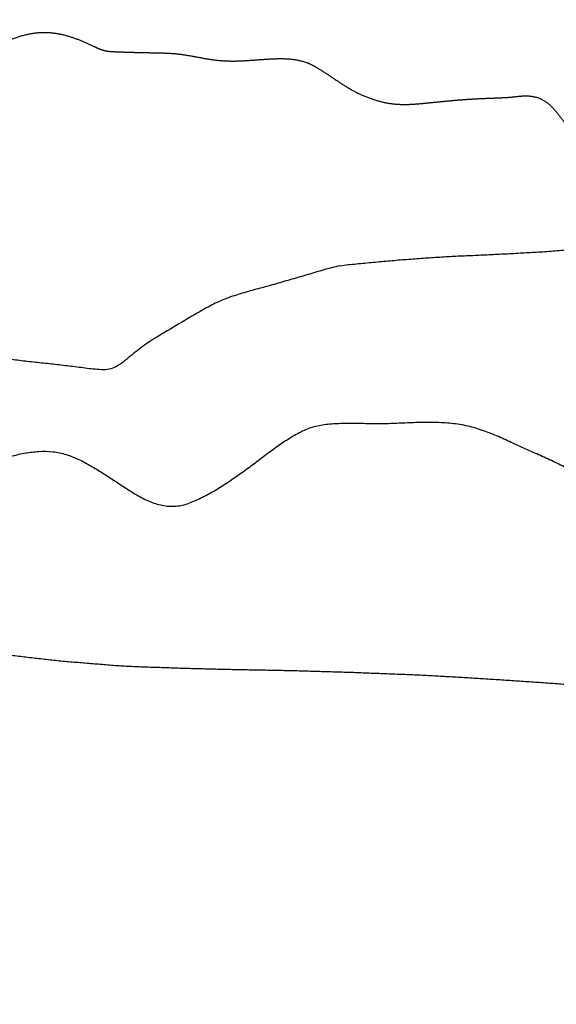
# Model space of a CAD drawing. Units: millimetres. Extents: x -605615803 to 17, y -1703671404 to 113.
# Drawn here: x -605611786 to -605611778, y -1703669748 to -1703669734 of the extents above; entities that cross this region are included whole.
import ezdxf

# ---------------------------------------------------------------- set-up
doc = ezdxf.new("R2010")
doc.units = ezdxf.units.MM
doc.linetypes.add('HIDDEN', pattern=[0.2, 0.1, -0.1])
doc.layers.get('0').update_dxf_attribs({"lineweight": 9, "true_color": 0x1c1c1c})
doc.layers.get('Defpoints').update_dxf_attribs({"color": 3, "lineweight": 0})
doc.layers.add('06___PRT_ALL_SURFS', color=7, linetype='Continuous')
doc.layers.add('DEFAULT_2', color=8, linetype='HIDDEN')
doc.styles.add('2F обычный', font='Montserrat-Light.ttf', dxfattribs={"width": 0.8})
doc.dimstyles.new('stroitelniy3', dxfattribs={"dimtxt": 80, "dimasz": 30, "dimexe": 5, "dimexo": 10, "dimgap": 20, "dimtad": 1, "dimtoh": 1, "dimdec": 0, "dimrnd": 5, "dimtxsty": '2F обычный', "dimblk": 'ARCHTICK', "dimcen": 0.09, "dimdle": 2, "dimadec": 0, "dimazin": 2, "dimtfac": 1, "dimtdec": 0, "dimtmove": 1, "dimatfit": 3, "dimfxl": 10, "dimtfill": 1, "dimtolj": 1, "dimtzin": 0, "dimarcsym": 1})

# ---------------------------------------------------------------- blocks, each defined once
blk = doc.blocks.new('_ArchTick')
at = {"color": 0, "linetype": 'ByBlock', "const_width": 0.15}
blk.add_lwpolyline([(-0.5, -0.5), (0.5, 0.5)], dxfattribs=at)
blk = doc.blocks.new('*D243')
at = {"color": 0, "lineweight": -2, "transparency": 16777216}
for p, q in [((-605612413.12, -1703669616.483), (-605612413.12, -1703669969.722)), ((-605611412.047, -1703669616.483), (-605611412.047, -1703669969.722)), ((-605612415.12, -1703669964.722), (-605611410.047, -1703669964.722))]:
    blk.add_line(p, q, dxfattribs=at)
at = {"layer": 'Defpoints', "color": 0, "lineweight": 30, "transparency": 16777216}
for p in [(-605612413.12, -1703669606.483, 2.036), (-605611412.047, -1703669606.483, 2.036), (-605611412.047, -1703669964.722)]:
    blk.add_point(p, dxfattribs=at)
at = {"color": 0, "lineweight": -2, "transparency": 16777216, "xscale": 25, "yscale": 25, "zscale": 25, "rotation": 180}
blk.add_blockref('_ArchTick', (-605612413.12, -1703669964.722), dxfattribs=at)
at = {"color": 0, "lineweight": -2, "transparency": 16777216, "xscale": 25, "yscale": 25, "zscale": 25}
blk.add_blockref('_ArchTick', (-605611412.047, -1703669964.722), dxfattribs=at)
at = {"color": 0, "transparency": 16777216, "insert": (-605611912.583, -1703669919.365), "char_height": 50, "attachment_point": 5, "style": '2F обычный', "bg_fill": 3, "box_fill_scale": 1.1, "bg_fill_color": 256, "bg_fill_true_color": 13158600, "bg_fill_transparency": 0}
blk.add_mtext('\\A1;1000', dxfattribs=at)
blk = doc.blocks.new('*D245')
at = {"color": 0, "lineweight": -2, "transparency": 16777216}
for p, q in [((-605611237.006, -1703669798.927), (-605611237.006, -1703668595.209)), ((-605611902.083, -1703668597.209), (-605611232.006, -1703668597.209)), ((-605611667.742, -1703669796.927), (-605611232.006, -1703669796.927))]:
    blk.add_line(p, q, dxfattribs=at)
at = {"layer": 'Defpoints', "color": 0, "lineweight": 30, "transparency": 16777216}
for p in [(-605611912.083, -1703668597.209, 2.036), (-605611237.006, -1703668597.209), (-605611677.742, -1703669796.927, 25.349)]:
    blk.add_point(p, dxfattribs=at)
at = {"color": 0, "lineweight": -2, "transparency": 16777216, "xscale": 25, "yscale": 25, "zscale": 25}
for p, rotation in [((-605611237.006, -1703668597.209), 90), ((-605611237.006, -1703669796.927), 270)]:
    blk.add_blockref('_ArchTick', p, dxfattribs=dict(at, rotation=rotation))
at = {"color": 0, "transparency": 16777216, "insert": (-605611282.363, -1703669197.068), "char_height": 50, "attachment_point": 5, "rotation": 90, "style": '2F обычный', "bg_fill": 3, "box_fill_scale": 1.1, "bg_fill_color": 256, "bg_fill_true_color": 13158600, "bg_fill_transparency": 0}
blk.add_mtext('\\A1;1200', dxfattribs=at)

msp = doc.modelspace()

# ---------------------------------------------------------------- linework, layer by layer
at = {"layer": '06___PRT_ALL_SURFS', "color": 0, "linetype": 'Continuous'}
for points, knots in [([(-605611781.33, -1703669737.373, 112.499), (-605611781.289, -1703669737.365, 112.537), (-605611781.206, -1703669737.354, 112.615), (-605611781.039, -1703669737.339, 112.77), (-605611780.83, -1703669737.319, 112.966), (-605611780.579, -1703669737.295, 113.2), (-605611780.328, -1703669737.275, 113.433), (-605611780.079, -1703669737.256, 113.666), (-605611779.83, -1703669737.24, 113.898), (-605611779.582, -1703669737.226, 114.129), (-605611779.335, -1703669737.215, 114.36), (-605611779.087, -1703669737.204, 114.59), (-605611778.84, -1703669737.192, 114.821), (-605611778.592, -1703669737.178, 115.052), (-605611778.344, -1703669737.164, 115.284), (-605611778.093, -1703669737.149, 115.518), (-605611777.882, -1703669737.127, 115.714), (-605611777.712, -1703669737.107, 115.873), (-605611777.627, -1703669737.092, 115.952), (-605611777.584, -1703669737.082, 115.992)], [0, 0, 0, 0, 0.033188, 0.066679, 0.133835, 0.200886, 0.26773, 0.334395, 0.400735, 0.4668, 0.532708, 0.598551, 0.664518, 0.730622, 0.796848, 0.863415, 0.931212, 0.965648, 1, 1, 1, 1]), ([(-605611781.33, -1703669737.373, 112.499), (-605611781.411, -1703669737.389, 112.423), (-605611781.572, -1703669737.432, 112.273), (-605611781.812, -1703669737.506, 112.05), (-605611782.051, -1703669737.575, 111.826), (-605611782.291, -1703669737.643, 111.603), (-605611782.53, -1703669737.709, 111.38), (-605611782.768, -1703669737.775, 111.158), (-605611783.004, -1703669737.846, 110.938), (-605611783.231, -1703669737.944, 110.727), (-605611783.447, -1703669738.066, 110.525), (-605611783.66, -1703669738.192, 110.326), (-605611783.872, -1703669738.318, 110.128), (-605611784.087, -1703669738.444, 109.928), (-605611784.303, -1703669738.584, 109.726), (-605611784.478, -1703669738.728, 109.563), (-605611784.621, -1703669738.846, 109.43), (-605611784.698, -1703669738.89, 109.358), (-605611784.738, -1703669738.906, 109.321)], [0, 0, 0, 0, 0.068068, 0.136177, 0.203952, 0.27153, 0.339086, 0.406602, 0.473584, 0.539315, 0.603958, 0.668062, 0.732084, 0.7962, 0.861797, 0.930836, 0.966016, 1, 1, 1, 1]), ([(-605611788.374, -1703669738.037, 105.93), (-605611788.289, -1703669738.057, 106.009), (-605611788.122, -1703669738.107, 106.165), (-605611787.876, -1703669738.2, 106.394), (-605611787.634, -1703669738.299, 106.62), (-605611787.393, -1703669738.402, 106.845), (-605611787.151, -1703669738.503, 107.071), (-605611786.909, -1703669738.603, 107.297), (-605611786.666, -1703669738.694, 107.523), (-605611786.422, -1703669738.756, 107.75), (-605611786.179, -1703669738.788, 107.977), (-605611785.938, -1703669738.815, 108.202), (-605611785.698, -1703669738.84, 108.426), (-605611785.458, -1703669738.867, 108.649), (-605611785.218, -1703669738.897, 108.873), (-605611785.018, -1703669738.924, 109.06), (-605611784.856, -1703669738.933, 109.211), (-605611784.777, -1703669738.92, 109.285), (-605611784.738, -1703669738.906, 109.321)], [0, 0, 0, 0, 0.069379, 0.137907, 0.205995, 0.273963, 0.342096, 0.410374, 0.478264, 0.544997, 0.610563, 0.675466, 0.740313, 0.805054, 0.86978, 0.935278, 0.967847, 1, 1, 1, 1]), ([(-605611780.629, -1703669739.745, 113.152), (-605611780.707, -1703669739.746, 113.08), (-605611780.861, -1703669739.745, 112.936), (-605611781.09, -1703669739.742, 112.722), (-605611781.316, -1703669739.741, 112.512), (-605611781.536, -1703669739.752, 112.307), (-605611781.746, -1703669739.792, 112.111), (-605611781.942, -1703669739.877, 111.928), (-605611782.125, -1703669739.987, 111.757), (-605611782.301, -1703669740.107, 111.593), (-605611782.474, -1703669740.237, 111.433), (-605611782.648, -1703669740.37, 111.27), (-605611782.827, -1703669740.5, 111.103), (-605611783.012, -1703669740.628, 110.931), (-605611783.201, -1703669740.749, 110.754), (-605611783.395, -1703669740.856, 110.573), (-605611783.528, -1703669740.914, 110.449), (-605611783.595, -1703669740.939, 110.387)], [0, 0, 0, 0, 0.073954, 0.146492, 0.218332, 0.288407, 0.355607, 0.420194, 0.483264, 0.545489, 0.60748, 0.670408, 0.735158, 0.801065, 0.867272, 0.933644, 1, 1, 1, 1]), ([(-605611777.177, -1703669740.813, 116.372), (-605611777.252, -1703669740.779, 116.302), (-605611777.398, -1703669740.704, 116.166), (-605611777.612, -1703669740.583, 115.966), (-605611777.825, -1703669740.463, 115.767), (-605611778.041, -1703669740.349, 115.566), (-605611778.261, -1703669740.248, 115.361), (-605611778.482, -1703669740.151, 115.155), (-605611778.702, -1703669740.051, 114.95), (-605611778.921, -1703669739.949, 114.745), (-605611779.145, -1703669739.855, 114.536), (-605611779.379, -1703669739.782, 114.318), (-605611779.623, -1703669739.74, 114.091), (-605611779.874, -1703669739.725, 113.857), (-605611780.127, -1703669739.725, 113.621), (-605611780.379, -1703669739.735, 113.386), (-605611780.546, -1703669739.742, 113.23), (-605611780.629, -1703669739.745, 113.152)], [0, 0, 0, 0, 0.066171, 0.130345, 0.194517, 0.259096, 0.324105, 0.388987, 0.453481, 0.517915, 0.583038, 0.64976, 0.718502, 0.78877, 0.85959, 0.930384, 1, 1, 1, 1]), ([(-605611786.416, -1703669740.285, 107.756), (-605611786.362, -1703669740.264, 107.807), (-605611786.243, -1703669740.223, 107.917), (-605611786.056, -1703669740.18, 108.092), (-605611785.853, -1703669740.157, 108.281), (-605611785.648, -1703669740.159, 108.473), (-605611785.446, -1703669740.201, 108.661), (-605611785.255, -1703669740.278, 108.839), (-605611785.075, -1703669740.375, 109.007), (-605611784.901, -1703669740.481, 109.169), (-605611784.731, -1703669740.592, 109.328), (-605611784.56, -1703669740.705, 109.487), (-605611784.384, -1703669740.818, 109.651), (-605611784.199, -1703669740.915, 109.823), (-605611784.002, -1703669740.979, 110.007), (-605611783.797, -1703669740.992, 110.198), (-605611783.661, -1703669740.963, 110.325), (-605611783.595, -1703669740.939, 110.387)], [0, 0, 0, 0, 0.057227, 0.124449, 0.193734, 0.264002, 0.333504, 0.401003, 0.466594, 0.530927, 0.594753, 0.659037, 0.7247, 0.792079, 0.861005, 0.930308, 1, 1, 1, 1]), ([(-605611787.833, -1703669742.876, 106.435), (-605611787.798, -1703669742.891, 106.467), (-605611787.727, -1703669742.915, 106.534), (-605611787.582, -1703669742.95, 106.669), (-605611787.4, -1703669742.993, 106.839), (-605611787.181, -1703669743.05, 107.042), (-605611786.963, -1703669743.108, 107.246), (-605611786.743, -1703669743.158, 107.452), (-605611786.521, -1703669743.192, 107.658), (-605611786.299, -1703669743.218, 107.865), (-605611786.077, -1703669743.244, 108.072), (-605611785.855, -1703669743.271, 108.28), (-605611785.632, -1703669743.297, 108.487), (-605611785.408, -1703669743.318, 108.696), (-605611785.185, -1703669743.336, 108.905), (-605611784.961, -1703669743.354, 109.113), (-605611784.737, -1703669743.373, 109.322), (-605611784.588, -1703669743.383, 109.461), (-605611784.513, -1703669743.387, 109.53)], [0, 0, 0, 0, 0.032863, 0.065818, 0.131949, 0.198445, 0.265145, 0.331784, 0.39839, 0.465007, 0.531624, 0.5983, 0.665105, 0.73205, 0.799082, 0.866114, 0.933082, 1, 1, 1, 1]), ([(-605611784.513, -1703669743.387, 109.53), (-605611784.439, -1703669743.39, 109.6), (-605611784.29, -1703669743.396, 109.739), (-605611784.066, -1703669743.403, 109.947), (-605611783.843, -1703669743.411, 110.156), (-605611783.619, -1703669743.418, 110.364), (-605611783.396, -1703669743.424, 110.573), (-605611783.172, -1703669743.43, 110.781), (-605611782.948, -1703669743.435, 110.99), (-605611782.725, -1703669743.439, 111.198), (-605611782.501, -1703669743.443, 111.407), (-605611782.278, -1703669743.447, 111.615), (-605611782.054, -1703669743.452, 111.823), (-605611781.831, -1703669743.458, 112.032), (-605611781.607, -1703669743.465, 112.241), (-605611781.382, -1703669743.472, 112.45), (-605611781.232, -1703669743.476, 112.59), (-605611781.157, -1703669743.478, 112.661)], [0, 0, 0, 0, 0.066577, 0.133166, 0.199746, 0.266325, 0.332941, 0.399603, 0.46629, 0.532921, 0.599456, 0.665948, 0.732505, 0.799158, 0.865859, 0.932576, 1, 1, 1, 1]), ([(-605611781.157, -1703669743.478, 112.661), (-605611781.078, -1703669743.481, 112.734), (-605611780.92, -1703669743.487, 112.881), (-605611780.683, -1703669743.497, 113.102), (-605611780.445, -1703669743.506, 113.324), (-605611780.207, -1703669743.515, 113.546), (-605611779.969, -1703669743.526, 113.768), (-605611779.731, -1703669743.54, 113.99), (-605611779.493, -1703669743.554, 114.212), (-605611779.255, -1703669743.568, 114.434), (-605611779.016, -1703669743.584, 114.656), (-605611778.778, -1703669743.599, 114.879), (-605611778.54, -1703669743.615, 115.101), (-605611778.301, -1703669743.631, 115.324), (-605611778.062, -1703669743.649, 115.546), (-605611777.824, -1703669743.669, 115.769), (-605611777.665, -1703669743.681, 115.917), (-605611777.585, -1703669743.685, 115.991)], [0, 0, 0, 0, 0.065961, 0.132577, 0.199151, 0.26571, 0.332317, 0.398974, 0.46563, 0.532304, 0.599034, 0.665808, 0.732615, 0.799445, 0.866285, 0.933127, 1, 1, 1, 1])]:
    msp.add_open_spline(points, degree=3, knots=knots, dxfattribs=at)
at = {"layer": 'DEFAULT_2', "color": 8, "linetype": 'HIDDEN'}
for points, knots in [([(-605611788.049, -1703669734.034, 106.233), (-605611787.975, -1703669734.042, 106.302), (-605611787.831, -1703669734.05, 106.436), (-605611787.617, -1703669734.049, 106.636), (-605611787.406, -1703669734.044, 106.833), (-605611787.194, -1703669734.044, 107.031), (-605611786.98, -1703669734.05, 107.23), (-605611786.765, -1703669734.057, 107.431), (-605611786.545, -1703669734.047, 107.636), (-605611786.32, -1703669733.986, 107.846), (-605611786.091, -1703669733.903, 108.059), (-605611785.853, -1703669733.859, 108.282), (-605611785.617, -1703669733.869, 108.501), (-605611785.4, -1703669733.921, 108.704), (-605611785.205, -1703669733.994, 108.886), (-605611785.057, -1703669734.061, 109.023), (-605611784.948, -1703669734.113, 109.125), (-605611784.894, -1703669734.132, 109.176), (-605611784.867, -1703669734.139, 109.201)], [0, 0, 0, 0, 0.068653, 0.134421, 0.19963, 0.265314, 0.331772, 0.398615, 0.466108, 0.536698, 0.611125, 0.686526, 0.760178, 0.829422, 0.892041, 0.947974, 0.97432, 1, 1, 1, 1]), ([(-605611784.867, -1703669734.139, 109.201), (-605611784.839, -1703669734.146, 109.226), (-605611784.785, -1703669734.153, 109.277), (-605611784.675, -1703669734.157, 109.379), (-605611784.539, -1703669734.162, 109.506), (-605611784.378, -1703669734.167, 109.657), (-605611784.217, -1703669734.17, 109.807), (-605611784.054, -1703669734.173, 109.959), (-605611783.883, -1703669734.178, 110.118), (-605611783.698, -1703669734.195, 110.291), (-605611783.492, -1703669734.233, 110.483), (-605611783.267, -1703669734.276, 110.693), (-605611783.028, -1703669734.299, 110.915), (-605611782.785, -1703669734.294, 111.142), (-605611782.542, -1703669734.275, 111.368), (-605611782.3, -1703669734.258, 111.594), (-605611782.063, -1703669734.26, 111.816), (-605611781.908, -1703669734.291, 111.96), (-605611781.834, -1703669734.317, 112.029)], [0, 0, 0, 0, 0.027062, 0.054212, 0.108007, 0.161074, 0.213754, 0.2668, 0.321721, 0.381923, 0.450402, 0.526444, 0.605955, 0.686041, 0.766012, 0.845802, 0.925002, 1, 1, 1, 1]), ([(-605611781.834, -1703669734.317, 112.029), (-605611781.8, -1703669734.33, 112.061), (-605611781.735, -1703669734.36, 112.121), (-605611781.613, -1703669734.433, 112.235), (-605611781.465, -1703669734.529, 112.373), (-605611781.288, -1703669734.651, 112.538), (-605611781.097, -1703669734.764, 112.716), (-605611780.888, -1703669734.857, 112.911), (-605611780.669, -1703669734.922, 113.115), (-605611780.451, -1703669734.951, 113.318), (-605611780.24, -1703669734.947, 113.515), (-605611780.035, -1703669734.928, 113.707), (-605611779.83, -1703669734.907, 113.898), (-605611779.623, -1703669734.887, 114.09), (-605611779.415, -1703669734.87, 114.285), (-605611779.202, -1703669734.858, 114.483), (-605611778.985, -1703669734.851, 114.685), (-605611778.839, -1703669734.844, 114.822), (-605611778.765, -1703669734.839, 114.891)], [0, 0, 0, 0, 0.033247, 0.065115, 0.126812, 0.188479, 0.253739, 0.324126, 0.39682, 0.466296, 0.53204, 0.596989, 0.662154, 0.727493, 0.793533, 0.860893, 0.929549, 1, 1, 1, 1]), ([(-605611778.765, -1703669734.839, 114.891), (-605611778.726, -1703669734.835, 114.927), (-605611778.649, -1703669734.825, 114.999), (-605611778.501, -1703669734.814, 115.137), (-605611778.328, -1703669734.84, 115.299), (-605611778.155, -1703669734.963, 115.46), (-605611778.023, -1703669735.127, 115.583), (-605611777.9, -1703669735.295, 115.697), (-605611777.775, -1703669735.455, 115.814), (-605611777.649, -1703669735.602, 115.932), (-605611777.518, -1703669735.725, 116.053), (-605611777.383, -1703669735.819, 116.179), (-605611777.248, -1703669735.902, 116.306), (-605611777.112, -1703669735.984, 116.432), (-605611776.976, -1703669736.069, 116.559), (-605611776.835, -1703669736.154, 116.691), (-605611776.685, -1703669736.237, 116.83), (-605611776.581, -1703669736.287, 116.928), (-605611776.527, -1703669736.311, 116.978)], [0, 0, 0, 0, 0.045865, 0.091352, 0.174094, 0.246579, 0.315373, 0.383236, 0.450654, 0.516379, 0.577935, 0.636346, 0.694215, 0.752167, 0.810443, 0.870193, 0.933347, 1, 1, 1, 1])]:
    msp.add_open_spline(points, degree=3, knots=knots, dxfattribs=at)

# ---------------------------------------------------------------- next in the draw order: dimensions: what is measured, and where the dimension line sits
at = {"color": 252}
dim = msp.add_linear_dim(base=(-605611412.047, -1703669964.722, -2.036), p1=(-605612413.12, -1703669606.483), p2=(-605611412.047, -1703669606.483), dimstyle='stroitelniy3', override={"dimtxt": 50, "dimasz": 25}, dxfattribs=at)
dim.commit()
dim.dimension.update_dxf_attribs({"geometry": '*D243', "text_midpoint": (-605611912.583, -1703669919.365, -2.036)})

# ---------------------------------------------------------------- next in the draw order: dimensions: what is measured, and where the dimension line sits
dim = msp.add_linear_dim(base=(-605611237.006, -1703668597.209, -2.036), p1=(-605611677.742, -1703669796.927, 23.313), p2=(-605611912.083, -1703668597.209), angle=90, dimstyle='stroitelniy3', override={"dimtxt": 50, "dimasz": 25}, dxfattribs=at)
dim.commit()
dim.dimension.update_dxf_attribs({"geometry": '*D245', "text_midpoint": (-605611282.363, -1703669197.068, -2.036)})

doc.saveas('drawing.dxf')
